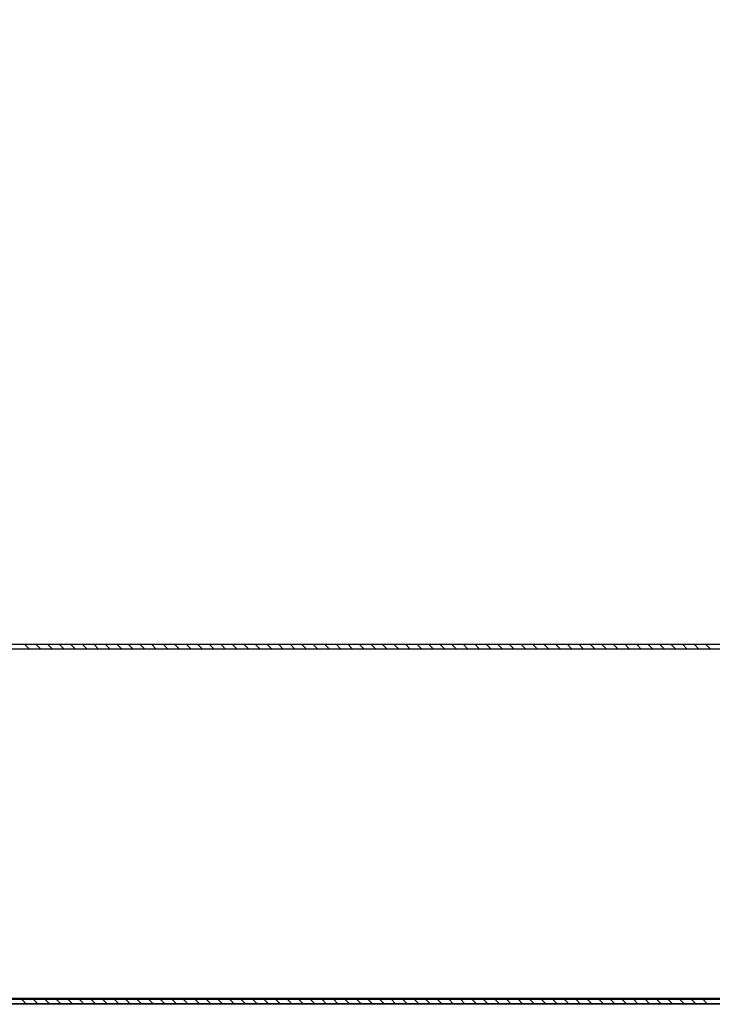
# Model space of a CAD drawing. Units: millimetres. Extents: x -7078 to -6967, y -13617 to -13570.
# Drawn here: x -7058 to -7058, y -13587 to -13587 of the extents above; entities that cross this region are included whole.
import ezdxf

# ---------------------------------------------------------------- set-up
doc = ezdxf.new("R2010")
doc.units = ezdxf.units.MM
for name, color, linetype in [('ANTIPANICO', 2, 'Continuous'), ('Cartongesso REI', 3, 'Continuous'), ('PORTA', 1, 'Continuous')]:
    doc.layers.add(name, color=color, linetype=linetype)

# ---------------------------------------------------------------- blocks, each defined once
blk = doc.blocks.new('A$C6D1013D1')
at = {"layer": 'PORTA'}
for p, q in [((0.07726563263167918, 0.9219499304044803), (0.07726563263167918, 0.001049930404406041)), ((0.1461656326316643, 0.9009499304045221), (0.1461656326316643, 0.175759993165002)), ((0.1462656326316392, 0.9009499304045221), (0.1462656326316392, 0.2762866094810761)), ((0.1471656326316406, 0.8479499304044111), (0.1471656326316406, 0.175759993165002)), ((0.1472656326316155, 0.8479499304044111), (0.1472656326316155, 0.02104993040438785)), ((0.07728939411026658, 0.8130496563201177), (0.07818426449807703, 0.8139445267079282)), ((0.1471560035563471, 0.8133408852875164), (0.1462611331683092, 0.8124460148997059)), ((0.0781844905845901, 0.8117170676559908), (0.07728962019655228, 0.8108221972681804)), ((0.1462613632920693, 0.8101787797932047), (0.1471562336798797, 0.8110736501812426)), ((0.07728985032031233, 0.8085549621616792), (0.07818472070812277, 0.809449832549717)), ((0.1471564597663928, 0.8088461911293052), (0.146261589378355, 0.8079513207412674)), ((0.07818494679463583, 0.8072223734977797), (0.07729007640659802, 0.8063275031099693)), ((0.146261819502115, 0.8056840856349936), (0.1471566898899255, 0.806578956022804)), ((0.07729030249288371, 0.8041000440580319), (0.07818517288092153, 0.8049949144458424)), ((0.0781854030044542, 0.8027276793395686), (0.07729053261664376, 0.8018328089515308)), ((0.1471569159764385, 0.8043514969710941), (0.1462620455884007, 0.8034566265830563)), ((0.1462622716746864, 0.801229167531119), (0.1471571420627242, 0.8021240379191568)), ((0.07729075870292945, 0.7996053498998208), (0.07818562909096727, 0.8005002202876312)), ((0.1471573721862569, 0.799856802812883), (0.1462625017984465, 0.7989619324248451)), ((0.07818585921449994, 0.7982329851813574), (0.0772909888266895, 0.7973381147933196)), ((0.1462627278847322, 0.7967344733729078), (0.14715759827277, 0.7976293437609456)), ((0.07729121491297519, 0.7951106557413823), (0.07818608530078563, 0.7960055261294201)), ((0.1471578283963026, 0.7953621086544445), (0.1462629580084922, 0.794467238266634)), ((0.07818631542454568, 0.7937382910229189), (0.07729144503650787, 0.7928434206351085)), ((0.1462631840947779, 0.7922397792146967), (0.1471580544825883, 0.7931346496027345)), ((0.07729167112302093, 0.7906159615831712), (0.07818654151083138, 0.791510831971209)), ((0.07818676759734444, 0.7892833729192716), (0.07729189720930663, 0.7883885025312338)), ((0.1471582846063484, 0.7908674144962333), (0.1462634142183106, 0.7899725441084229)), ((0.1462636403048236, 0.7877450850564856), (0.1471585106926341, 0.788639955444296)), ((0.0772921273328393, 0.78612126742496), (0.07818699772087712, 0.7870161378129978)), ((0.1471587367791471, 0.786412496392586), (0.1462638663911093, 0.7855176260045482)), ((0.07818722380716281, 0.7847886787610605), (0.07729235341935237, 0.7838938083730227)), ((0.1462640965148694, 0.7832503908982744), (0.1471589669026798, 0.7841452612860849)), ((0.07729258354288504, 0.7816265732667489), (0.07818745393092286, 0.7825214436545593)), ((0.1471591929889655, 0.7819178022341475), (0.1462643226011551, 0.7810229318463371)), ((0.07818768001720855, 0.7802939846028494), (0.07729280962939811, 0.7793991142148116)), ((0.1462645527246877, 0.7787556967398359), (0.1471594231127256, 0.7796505671278737)), ((0.07727315374427235, 0.7771119930998793), (0.0781879101409686, 0.7780267494963482)), ((0.07816825021859586, 0.7757794044357524), (0.07727337983078542, 0.774884534047942)), ((0.1471596491990113, 0.7774231080759364), (0.1462647788112008, 0.776528237688126)), ((0.1462650089347335, 0.7742610025816248), (0.1471598793227713, 0.7751558729696626)), ((0.07727360995431809, 0.7726172989414408), (0.07816848034212853, 0.7735121693294786)), ((0.147160105409057, 0.7729284139177253), (0.1462652350210192, 0.7720335435296874)), ((0.0781687064286416, 0.7712847102775413), (0.07727383604060378, 0.7703898398897309)), ((0.1462654651447792, 0.7697663084234136), (0.1471603355325897, 0.7706611788112241)), ((0.07727406212711685, 0.7681623808377935), (0.07816893251492729, 0.769057251225604)), ((0.1471605616191027, 0.7684337197595141), (0.1462656912310649, 0.7675388493714763)), ((0.07816916263868734, 0.7667900161193302), (0.07727429225064952, 0.7658951457315197)), ((0.146265917317578, 0.765311390319539), (0.1471607877053884, 0.7662062607075768)), ((0.07727451833693522, 0.7636676866795824), (0.07816938872497303, 0.7645625570673928)), ((0.0781696188485057, 0.762295321961119), (0.07727474846069526, 0.7614004515730812)), ((0.1471610178291485, 0.7639390256010756), (0.1462661474411107, 0.7630441552132652)), ((0.1462663735273964, 0.7608166961613279), (0.1471612439154342, 0.7617115665493657)), ((0.07727497454698096, 0.7591729925213713), (0.07816984493501877, 0.7600678629091817)), ((0.1471614740389668, 0.7594443314428645), (0.1462666036511564, 0.758549461055054)), ((0.07817007505855145, 0.7578006278029079), (0.077275204670741, 0.7569057574148701)), ((0.1462668297374421, 0.7563220020031167), (0.1471617001254799, 0.7572168723909272)), ((0.0772754307570267, 0.7546782983629328), (0.07817030114506451, 0.7555731687509706)), ((0.1471619302490126, 0.7549496372846534), (0.1462670598612021, 0.7540547668968429)), ((0.0781705272313502, 0.7533457096990333), (0.07727565684331239, 0.7524508393112228)), ((0.1462672859474878, 0.7518273078449056), (0.1471621563352983, 0.752722178232716)), ((0.07727588696707244, 0.7501836042047216), (0.07817075735488288, 0.7510784745927594)), ((0.07817098344139595, 0.7488510155408221), (0.07727611305335813, 0.7479561451527843)), ((0.1471623824218113, 0.7504947191810061), (0.1462675120337735, 0.7495998487929683)), ((0.1462677421575336, 0.7473326136866945), (0.147162612545344, 0.7482274840745049)), ((0.07727634317711818, 0.7456889100465105), (0.07817121356492862, 0.7465837804343209)), ((0.1471628386318571, 0.7460000250225676), (0.1462679682438193, 0.7451051546347571)), ((0.07817143965121431, 0.744356321382611), (0.07727656926340387, 0.7434614509945732)), ((0.1462681983673519, 0.742837919528256), (0.1471630687553898, 0.7437327899162938)), ((0.07727679938693655, 0.7411942158882994), (0.07817166977497436, 0.7420890862761098)), ((0.1471632948416755, 0.7415053308643564), (0.146268424453865, 0.740610460476546)), ((0.07817189586126005, 0.7398616272241725), (0.07727702547344961, 0.738966756836362)), ((0.07727725559698229, 0.7366995217298609), (0.0781721259850201, 0.7375943921178987)), ((0.1462686545773977, 0.7383432253700448), (0.1471635249654355, 0.7392380957580826)), ((0.1471637510517212, 0.7370106367061453), (0.1462688806639107, 0.7361157663181075)), ((0.0781723520713058, 0.7353669330659613), (0.07727748168326798, 0.7344720626781509)), ((0.1462691107874434, 0.7338485312118337), (0.1471639811754812, 0.7347434015996441)), ((0.07727770776978105, 0.7322446036262136), (0.07817257815759149, 0.733139474014024)), ((0.1471642072617669, 0.7325159425479342), (0.1462494508652981, 0.7316011861512379)), ((0.07817280828135154, 0.7308722389077502), (0.07727793789331372, 0.7299773685197124)), ((0.1462496769515838, 0.729373727099528), (0.1471644333480526, 0.7302884834959968)), ((0.07727816397982679, 0.7277499094680024), (0.07817303436763723, 0.7286447798558129)), ((0.1471646634718127, 0.7280212483894957), (0.1462499070751164, 0.7271064919930268)), ((0.07817326449139728, 0.7263775447495391), (0.07727839410335946, 0.7254826743615013)), ((0.07727862018964515, 0.7232552153095639), (0.07817349057768297, 0.7241500856976018)), ((0.1462501331616295, 0.7248790329410895), (0.1471648895580984, 0.7257937893377857)), ((0.147165119681631, 0.7235265542312845), (0.1462503632851622, 0.7226117978348157)), ((0.07817372070121564, 0.721882850591328), (0.0772788503134052, 0.7209879802032901)), ((0.1462505893714479, 0.7203843387828783), (0.1471653457681441, 0.7212990951793472)), ((0.0772790763996909, 0.7187605211513528), (0.07817394678772871, 0.7196553915393906)), ((0.1471655758916768, 0.7190318600730734), (0.1462508194952079, 0.7181171036766045)), ((0.0781741728740144, 0.7174279324874533), (0.07727930248620396, 0.7165330620996428)), ((0.1462510455814936, 0.7158896446246672), (0.1471658019781898, 0.7168044010211361)), ((0.07727953260973663, 0.7142658269931417), (0.07817440299754708, 0.7151606973811795)), ((0.1471660280644755, 0.7145769419691987), (0.1462512716680067, 0.7136621855727299)), ((0.07817462908406014, 0.7129332383292422), (0.07727975869602233, 0.7120383679412043)), ((0.07727998881978237, 0.7097711328349305), (0.07817485920759282, 0.710666003222741)), ((0.1462515017915393, 0.7113949504664561), (0.1471662581880082, 0.7123097068629249)), ((0.1471664842745213, 0.7100822478109876), (0.146251727877825, 0.7091674914145187)), ((0.07817508529410588, 0.708438544171031), (0.07728021490606807, 0.7075436737829932)), ((0.1462519580015851, 0.7069002563080176), (0.147166714398054, 0.7078150127047138)), ((0.07728044502982812, 0.7052764386767194), (0.07817531541763856, 0.7061713090645299)), ((0.147166940484567, 0.7055875536527765), (0.1462521840878708, 0.7046727972563076)), ((0.07817554150392425, 0.7039438500125925), (0.07728067111611381, 0.7030489796247821)), ((0.1462524142116308, 0.7024055621498064), (0.1471671706080997, 0.7033203185465027)), ((0.07728090123964648, 0.7007817445182809), (0.0781757716276843, 0.7016766149063187)), ((0.1471673966943854, 0.7010928594945653), (0.1462526402979165, 0.7001781030978691)), ((0.07817599771396999, 0.6994491558543814), (0.07728112732615955, 0.698554285466571)), ((0.07728135341244524, 0.6963268264146336), (0.07817622380048306, 0.6972216968024441)), ((0.1462528663842022, 0.6979506440461591), (0.1471676227808985, 0.698865400442628)), ((0.1471678529044311, 0.6965981653363542), (0.1462530965079623, 0.695683408939658)), ((0.07817645392401573, 0.6949544616961703), (0.07728158353597792, 0.6940595913081324)), ((0.1462533225942479, 0.6934559498877206), (0.1471680789907168, 0.6943707062844169)), ((0.07728180962249098, 0.6918321322564225), (0.07817668001030142, 0.6927270026442329)), ((0.1471683091144769, 0.6921034711779157), (0.1462535527177806, 0.6911887147814468)), ((0.07817691013406147, 0.6904597675379591), (0.07728203974602366, 0.6895648971499213)), ((0.1462537788042937, 0.6889612557295095), (0.1471685352007626, 0.6898760121262058)), ((0.07728226583253672, 0.687337438097984), (0.07817713622034717, 0.6882323084860218)), ((0.1471687653245226, 0.6876087770197046), (0.1462540089278264, 0.6866940206232357)), ((0.07817736634410721, 0.6859650733795206), (0.0772824959560694, 0.6850702029917102)), ((0.07728272204235509, 0.6828427439397728), (0.0781775924303929, 0.6837376143278107)), ((0.1462542350143394, 0.6844665615712984), (0.1471689914108083, 0.6853813179677672)), ((0.147169221534341, 0.6831140828614934), (0.1462544651378721, 0.6821993264650246)), ((0.0781778185166786, 0.6815101552758733), (0.07728294812886816, 0.6806152848878355)), ((0.1462546912241578, 0.6799718674130872), (0.147169447620854, 0.6808866238095561))]:
    blk.add_line(p, q, dxfattribs=at)
blk.add_lwpolyline([(0.1462656326316392, 0.0220499304043642), (0.1462656326316392, 0.9009499304042947, 0.414213562373095), (0.1452156326315617, 0.9019999304043722), (0.0962156326315835, 0.9019999304043722, -0.414213562373095), (0.09526563263170829, 0.9029499304044748), (0.09526563263170829, 0.9209499304042765, 0.414213562373095), (0.0942156326316308, 0.921999930404354), (0.07921563263175813, 0.921999930404354, 0.414213562373095), (0.07816563263168064, 0.9209499304042765), (0.07816563263168064, 0.002049930404382394)], format="xyb", dxfattribs=at)

msp = doc.modelspace()

# ---------------------------------------------------------------- hatches: boundary and pattern name
at = {"layer": 'Cartongesso REI', "linetype": 'Continuous'}
h = msp.add_hatch(dxfattribs=at)
h.set_pattern_fill('ANSI31', color=256, scale=0.5, angle=90, style=0)
h.set_pattern_definition([(135, (-25473.74918796608, -27780.08924447259), (-0.04419417382415922, -0.04419417382415922), [])])
edge = h.paths.add_edge_path(flags=17)
edge.add_arc((-7057.519353762766, -13587.36549907843), 0.006, 0, 360)
edge = h.paths.add_edge_path(flags=17)
edge.add_arc((-7057.519322895163, -13587.36549907843), 0.006, 0, 360)
h.paths.add_polyline_path([(-7057.545283429756, -13587.38447585392), (-7057.545383429753, -13587.38447585392)], flags=0)
edge = h.paths.add_edge_path(flags=17)
edge.add_line((-7057.545383429753, -13587.38836702149), (-7057.545383429753, -13587.38447585392))
edge.add_line((-7057.545283429756, -13587.38447585392), (-7057.545383429753, -13587.38447585392))
edge.add_line((-7057.545283429756, -13587.38836702149), (-7057.545283429756, -13587.38447585392))
edge.add_line((-7057.545283429756, -13587.38836702149), (-7057.545383429753, -13587.38836702149))
edge = h.paths.add_edge_path(flags=16)
edge.add_line((-7057.545383429753, -13587.38836702149), (-7057.545383429753, -13587.38447585392))
edge.add_line((-7057.545283429756, -13587.38836702149), (-7057.545383429753, -13587.38836702149))
edge.add_line((-7057.545283429756, -13587.38836702149), (-7057.545283429756, -13587.38447585392))
edge.add_line((-7057.545383429753, -13587.38447585392), (-7057.545283429756, -13587.38447585392))
h.paths.add_polyline_path([(-7057.496431727597, -13587.33544907842), (-7057.518322895163, -13587.33544907842), (-7057.518322895163, -13587.33554907843), (-7057.496431727597, -13587.33554907843)], flags=17)
h.paths.add_polyline_path([(-7057.518278173802, -13587.3355214391), (-7057.518367616523, -13587.33547671774), (-7057.531367616522, -13587.36147671774), (-7057.531278173805, -13587.3615214391)], flags=16)
h.paths.add_polyline_path([(-7057.474339133822, -13587.31846610637), (-7057.474339133822, -13587.32046610637)], flags=16)
edge = h.paths.add_edge_path(flags=16)
edge.add_line((-7057.500322895163, -13587.36144907842), (-7057.500322895163, -13587.36154907843))
edge.add_arc((-7057.500322895163, -13587.36749907842), 0.00595, 90, 180)
edge.add_line((-7057.506272895162, -13587.36749907842), (-7057.506372895163, -13587.36749907842))
edge.add_arc((-7057.500322895163, -13587.36749907842), 0.00605, 90, 180, ccw=False)
edge = h.paths.add_edge_path(flags=16)
edge.add_line((-7057.496431727597, -13587.36144907842), (-7057.500322895163, -13587.36144907842))
edge.add_line((-7057.500322895163, -13587.36144907842), (-7057.500322895163, -13587.36154907843))
edge.add_line((-7057.496431727597, -13587.36154907843), (-7057.500322895163, -13587.36154907843))
edge.add_line((-7057.496431727597, -13587.36154907843), (-7057.496431727597, -13587.36144907842))
h.paths.add_polyline_path([(-7057.506272895162, -13587.38549907842), (-7057.506372895163, -13587.38549907842)], flags=17)
edge = h.paths.add_edge_path(flags=17)
edge.add_arc((-7057.524300457701, -13587.40645961526), 0.00105, -90, 0, ccw=False)
edge.add_line((-7057.524300457701, -13587.40750961526), (-7057.524300457701, -13587.40740961526))
edge.add_arc((-7057.524300457701, -13587.40645961526), 0.00095, 270, 360)
edge.add_line((-7057.523350457703, -13587.40645961526), (-7057.523250457702, -13587.40645961526))
edge = h.paths.add_edge_path(flags=17)
edge.add_line((-7057.542300457701, -13587.40750961526), (-7057.524300457701, -13587.40750961526))
edge.add_line((-7057.524300457701, -13587.40750961526), (-7057.524300457701, -13587.40740961526))
edge.add_line((-7057.542300457701, -13587.40740961526), (-7057.524300457701, -13587.40740961526))
edge.add_line((-7057.542300457701, -13587.40750961526), (-7057.542300457701, -13587.40740961526))
edge = h.paths.add_edge_path(flags=16)
edge.add_line((-7057.524300457701, -13587.40750961526), (-7057.524300457701, -13587.40740961526))
edge.add_line((-7057.542300457701, -13587.40750961526), (-7057.524300457701, -13587.40750961526))
edge.add_line((-7057.542300457701, -13587.40740961526), (-7057.542300457701, -13587.40750961526))
edge.add_line((-7057.542300457701, -13587.40740961526), (-7057.524300457701, -13587.40740961526))
edge = h.paths.add_edge_path(flags=17)
edge.add_arc((-7057.542300457701, -13587.40845961526), 0.00095, 90, 180)
edge.add_line((-7057.543350457703, -13587.40845961526), (-7057.543250457702, -13587.40845961526))
edge.add_arc((-7057.542300457701, -13587.40845961526), 0.00105, 90, 180)
edge.add_line((-7057.542300457701, -13587.40740961526), (-7057.542300457701, -13587.40750961526))
edge = h.paths.add_edge_path(flags=16)
edge.add_line((-7057.543250457702, -13587.40845961526), (-7057.543350457703, -13587.40845961526))
edge.add_arc((-7057.542300457701, -13587.40845961526), 0.00095, 90, 180)
edge.add_line((-7057.542300457701, -13587.40750961526), (-7057.542300457701, -13587.40740961526))
edge.add_arc((-7057.542300457701, -13587.40845961526), 0.00105, 90, 180)
edge = h.paths.add_edge_path(flags=17)
edge.add_line((-7057.543250457702, -13587.45745961526), (-7057.543250457702, -13587.40845961526))
edge.add_line((-7057.543250457702, -13587.40845961526), (-7057.543350457703, -13587.40845961526))
edge.add_line((-7057.543350457703, -13587.45745961526), (-7057.543350457703, -13587.40845961526))
edge.add_line((-7057.543350457703, -13587.45745961526), (-7057.543250457702, -13587.45745961526))
h.paths.add_polyline_path([(-7057.544300457701, -13587.45850961526), (-7057.598300457701, -13587.45850961526), (-7057.598300457701, -13587.45840961526), (-7057.544300457701, -13587.45840961526)], flags=17)
edge = h.paths.add_edge_path(flags=16)
edge.add_line((-7057.598300457701, -13587.45840961526), (-7057.598300457701, -13587.45850961526))
edge.add_line((-7057.544300457701, -13587.45850961526), (-7057.598300457701, -13587.45850961526))
edge.add_line((-7057.544300457701, -13587.45850961526), (-7057.544300457701, -13587.45840961526))
edge.add_line((-7057.544300457701, -13587.45840961526), (-7057.598300457701, -13587.45840961526))
edge = h.paths.add_edge_path()
edge.add_arc((-7057.544300457701, -13587.45745961526), 0.001050000000000637, 270, 359.9999999998958)
edge.add_line((-7057.543250457702, -13587.45745961526), (-7057.543350457703, -13587.45745961526))
edge.add_arc((-7057.544300457701, -13587.45745961526), 0.0009499999999990223, 270, 360.0000000001043)
edge.add_line((-7057.544300457701, -13587.45850961526), (-7057.544300457701, -13587.45840961526))
edge = h.paths.add_edge_path(flags=16)
edge.add_line((-7057.543250457702, -13587.45745961526), (-7057.543250457702, -13587.40845961526))
edge.add_line((-7057.543250457702, -13587.45745961526), (-7057.543350457703, -13587.45745961526))
edge.add_line((-7057.543350457703, -13587.45745961526), (-7057.543350457703, -13587.40845961526))
edge.add_line((-7057.543350457703, -13587.40845961526), (-7057.543250457702, -13587.40845961526))
h.paths.add_polyline_path([(-7057.545300457701, -13587.45740961526), (-7057.545300457701, -13587.45750961526)], flags=0)
edge = h.paths.add_edge_path(flags=16)
edge.add_arc((-7057.545300457701, -13587.45645961526), 0.00095, 270, 360)
edge.add_line((-7057.544250457702, -13587.45645961526), (-7057.5443504577, -13587.45645961526))
edge.add_arc((-7057.545300457701, -13587.45645961526), 0.00105, 270, 360)
edge.add_line((-7057.545300457701, -13587.45750961526), (-7057.545300457701, -13587.45740961526))
edge = h.paths.add_edge_path(flags=0)
edge.add_line((-7057.5443504577, -13587.45645961526), (-7057.544250457702, -13587.45645961526))
edge.add_arc((-7057.545300457701, -13587.45645961526), 0.00095, 270, 360)
edge.add_line((-7057.545300457701, -13587.45740961526), (-7057.545300457701, -13587.45750961526))
edge.add_arc((-7057.545300457701, -13587.45645961526), 0.00105, 270, 360)
edge = h.paths.add_edge_path(flags=17)
edge.add_line((-7057.5443504577, -13587.40745961526), (-7057.5443504577, -13587.45645961526))
edge.add_line((-7057.5443504577, -13587.45645961526), (-7057.544250457702, -13587.45645961526))
edge.add_line((-7057.544250457702, -13587.40745961526), (-7057.544250457702, -13587.45645961526))
edge.add_line((-7057.544250457702, -13587.40745961526), (-7057.5443504577, -13587.40745961526))
edge = h.paths.add_edge_path(flags=17)
edge.add_arc((-7057.543300457701, -13587.40745961526), 0.00105, 90, 180)
edge.add_line((-7057.5443504577, -13587.40745961526), (-7057.544250457702, -13587.40745961526))
edge.add_arc((-7057.543300457701, -13587.40745961526), 0.00095, 90, 180)
edge.add_line((-7057.543300457701, -13587.40650961526), (-7057.543300457701, -13587.40640961526))
edge = h.paths.add_edge_path(flags=16)
edge.add_line((-7057.5443504577, -13587.40745961526), (-7057.5443504577, -13587.45645961526))
edge.add_line((-7057.5443504577, -13587.40745961526), (-7057.544250457702, -13587.40745961526))
edge.add_line((-7057.544250457702, -13587.40745961526), (-7057.544250457702, -13587.45645961526))
edge.add_line((-7057.544250457702, -13587.45645961526), (-7057.5443504577, -13587.45645961526))
edge = h.paths.add_edge_path(flags=16)
edge.add_line((-7057.544300457701, -13587.45840961526), (-7057.544300457701, -13587.45850961526))
edge.add_arc((-7057.544300457701, -13587.45745961526), 0.0009499999999990223, 270, 360.0000000001043)
edge.add_line((-7057.543250457702, -13587.45745961526), (-7057.543350457703, -13587.45745961526))
edge.add_arc((-7057.544300457701, -13587.45745961526), 0.001050000000000637, 270, 359.9999999998958)
edge = h.paths.add_edge_path(flags=17)
edge.add_line((-7057.525300457701, -13587.40650961526), (-7057.543300457701, -13587.40650961526))
edge.add_line((-7057.543300457701, -13587.40640961526), (-7057.543300457701, -13587.40650961526))
edge.add_line((-7057.525300457701, -13587.40640961526), (-7057.543300457701, -13587.40640961526))
edge.add_line((-7057.525300457701, -13587.40640961526), (-7057.525300457701, -13587.40650961526))
h.paths.add_polyline_path([(-7057.525300457701, -13587.38940961526), (-7057.525300457701, -13587.38950961526)], flags=0)
edge = h.paths.add_edge_path(flags=16)
edge.add_arc((-7057.525300457701, -13587.39045961526), 0.00105, 0, 90)
edge.add_line((-7057.524250457702, -13587.39045961526), (-7057.524350457703, -13587.39045961526))
edge.add_arc((-7057.525300457701, -13587.39045961526), 0.00095, 0, 90)
edge.add_line((-7057.525300457701, -13587.38940961526), (-7057.525300457701, -13587.38950961526))
edge = h.paths.add_edge_path(flags=0)
edge.add_line((-7057.524350457703, -13587.39045961526), (-7057.524250457702, -13587.39045961526))
edge.add_arc((-7057.525300457701, -13587.39045961526), 0.00105, 0, 90)
edge.add_line((-7057.525300457701, -13587.38950961526), (-7057.525300457701, -13587.38940961526))
edge.add_arc((-7057.525300457701, -13587.39045961526), 0.00095, 0, 90)
edge = h.paths.add_edge_path(flags=16)
edge.add_line((-7057.524250457702, -13587.39045961526), (-7057.524250457702, -13587.40545961526))
edge.add_line((-7057.524350457703, -13587.39045961526), (-7057.524250457702, -13587.39045961526))
edge.add_line((-7057.524350457703, -13587.39045961526), (-7057.524350457703, -13587.40545961526))
edge.add_line((-7057.524350457703, -13587.40545961526), (-7057.524250457702, -13587.40545961526))
edge = h.paths.add_edge_path(flags=0)
edge.add_line((-7057.524250457702, -13587.39045961526), (-7057.524350457703, -13587.39045961526))
edge.add_line((-7057.524250457702, -13587.39045961526), (-7057.524250457702, -13587.40545961526))
edge.add_line((-7057.524250457702, -13587.40545961526), (-7057.524350457703, -13587.40545961526))
edge.add_line((-7057.524350457703, -13587.39045961526), (-7057.524350457703, -13587.40545961526))
edge = h.paths.add_edge_path(flags=17)
edge.add_arc((-7057.525300457701, -13587.40545961526), 0.00105, 270, 360)
edge.add_line((-7057.525300457701, -13587.40650961526), (-7057.525300457701, -13587.40640961526))
edge.add_arc((-7057.525300457701, -13587.40545961526), 0.00095, 270, 360)
edge.add_line((-7057.524250457702, -13587.40545961526), (-7057.524350457703, -13587.40545961526))
edge = h.paths.add_edge_path(flags=16)
edge.add_line((-7057.525300457701, -13587.40640961526), (-7057.525300457701, -13587.40650961526))
edge.add_arc((-7057.525300457701, -13587.40545961526), 0.00105, 270, 360)
edge.add_line((-7057.524350457703, -13587.40545961526), (-7057.524250457702, -13587.40545961526))
edge.add_arc((-7057.525300457701, -13587.40545961526), 0.00095, 270, 360)
edge = h.paths.add_edge_path(flags=16)
edge.add_line((-7057.525300457701, -13587.40650961526), (-7057.543300457701, -13587.40650961526))
edge.add_line((-7057.525300457701, -13587.40640961526), (-7057.525300457701, -13587.40650961526))
edge.add_line((-7057.525300457701, -13587.40640961526), (-7057.543300457701, -13587.40640961526))
edge.add_line((-7057.543300457701, -13587.40640961526), (-7057.543300457701, -13587.40650961526))
edge = h.paths.add_edge_path(flags=16)
edge.add_arc((-7057.543300457701, -13587.40745961526), 0.00095, 90, 180)
edge.add_line((-7057.5443504577, -13587.40745961526), (-7057.544250457702, -13587.40745961526))
edge.add_arc((-7057.543300457701, -13587.40745961526), 0.00105, 90, 180)
edge.add_line((-7057.543300457701, -13587.40640961526), (-7057.543300457701, -13587.40650961526))
edge = h.paths.add_edge_path(flags=16)
edge.add_arc((-7057.524300457701, -13587.38945961526), 0.00095, 0, 90, ccw=False)
edge.add_line((-7057.523350457703, -13587.38945961526), (-7057.523250457702, -13587.38945961526))
edge.add_arc((-7057.524300457701, -13587.38945961526), 0.00105, 0, 90)
edge.add_line((-7057.524300457701, -13587.38840961526), (-7057.524300457701, -13587.38850961526))
edge = h.paths.add_edge_path(flags=17)
edge.add_line((-7057.523350457703, -13587.40645961526), (-7057.523350457703, -13587.38945961526))
edge.add_line((-7057.523250457702, -13587.38945961526), (-7057.523350457703, -13587.38945961526))
edge.add_line((-7057.523250457702, -13587.40645961526), (-7057.523250457702, -13587.38945961526))
edge.add_line((-7057.523250457702, -13587.40645961526), (-7057.523350457703, -13587.40645961526))
edge = h.paths.add_edge_path(flags=16)
edge.add_line((-7057.523350457703, -13587.40645961526), (-7057.523350457703, -13587.38945961526))
edge.add_line((-7057.523250457702, -13587.40645961526), (-7057.523350457703, -13587.40645961526))
edge.add_line((-7057.523250457702, -13587.40645961526), (-7057.523250457702, -13587.38945961526))
edge.add_line((-7057.523250457702, -13587.38945961526), (-7057.523350457703, -13587.38945961526))
edge = h.paths.add_edge_path(flags=0)
edge.add_line((-7057.524300457701, -13587.38840961526), (-7057.524300457701, -13587.38850961526))
edge.add_arc((-7057.524300457701, -13587.38945961526), 0.00105, 0, 90)
edge.add_line((-7057.523250457702, -13587.38945961526), (-7057.523350457703, -13587.38945961526))
edge.add_arc((-7057.524300457701, -13587.38945961526), 0.00095, 0, 90)
h.paths.add_polyline_path([(-7057.545333429754, -13587.38831702149), (-7057.545333429754, -13587.38841702149), (-7057.574333429753, -13587.38841702149), (-7057.574333429753, -13587.38831702149)], flags=16)
edge = h.paths.add_edge_path(flags=16)
edge.add_arc((-7057.423339133822, -13587.40946610637), 0.00195, 180, 270)
edge.add_line((-7057.423339133822, -13587.41141610637), (-7057.423339133822, -13587.41151610637))
edge.add_arc((-7057.423339133822, -13587.40946610637), 0.00205, 180, 270, ccw=False)
edge.add_line((-7057.425389133825, -13587.40946610637), (-7057.425289133824, -13587.40946610637))
edge = h.paths.add_edge_path()
edge.add_line((-7060.163980149331, -13587.19346610637), (-7060.163980149331, -13587.07546610637))
edge.add_line((-7060.163980149338, -13587.07546610637), (-7057.346980149343, -13587.07546610637))
edge.add_line((-7060.163980149335, -13587.19346610637), (-7057.473980149343, -13587.19346610637))
edge.add_line((-7057.472339133825, -13587.38146610637), (-7057.425339133822, -13587.38146610637))
edge.add_line((-7057.474339133822, -13587.38346610637), (-7057.427339133823, -13587.38346610637))
edge.add_line((-7057.545333429754, -13587.38833615389), (-7057.545333429754, -13587.38444498632))
edge.add_line((-7057.574383429755, -13587.38836702149), (-7057.574383429755, -13587.36747585392))
edge.add_line((-7057.574283429754, -13587.38836702149), (-7057.574283429754, -13587.36747585392))
edge.add_line((-7057.574333429753, -13587.38833615389), (-7057.574333429753, -13587.36744498632))
edge.add_arc((-7057.492339133825, -13587.32246610637), 0.002, 90, 180)
edge.add_line((-7057.494339133822, -13587.31846610637), (-7057.474339133822, -13587.31846610637))
edge.add_line((-7057.474339133822, -13587.32046610637), (-7057.492339133825, -13587.32046610637))
edge.add_arc((-7057.494339133822, -13587.32046610637), 0.002, 90, 180)
edge.add_line((-7057.506666482624, -13587.36633925315), (-7057.519457127992, -13587.3775374401))
edge.add_arc((-7057.492339133825, -13587.35946610637), 0.002, 180, 270)
edge.add_line((-7057.492339133825, -13587.36146610637), (-7057.476339133822, -13587.36146610637))
edge.add_line((-7057.531372895164, -13587.36149907842), (-7057.531272895163, -13587.36149907842))
edge.add_line((-7057.494339133822, -13587.36346610637), (-7057.478339133822, -13587.36346610637))
edge.add_line((-7057.512353762764, -13587.36549907843), (-7057.527353762767, -13587.36549907843))
edge.add_line((-7057.506372895163, -13587.36749907842), (-7057.506272895162, -13587.36749907842))
edge.add_line((-7057.510322895165, -13587.36549907843), (-7057.529322895161, -13587.36549907843))
edge.add_arc((-7057.478339133822, -13587.36546610637), 0.002, 0, 90)
edge.add_arc((-7057.476339133822, -13587.36346610637), 0.002, 0, 90)
edge.add_line((-7057.519353762766, -13587.37449907843), (-7057.519353762766, -13587.35549907843))
edge.add_line((-7057.519322895163, -13587.35849907842), (-7057.519322895163, -13587.37349907843))
edge.add_arc((-7057.494339133822, -13587.36146610637), 0.002, 180, 270)
edge.add_line((-7057.515333429756, -13587.35342585392), (-7057.548333429755, -13587.35342585392))
edge.add_line((-7057.539333429753, -13587.37842585392), (-7057.529333429755, -13587.37842585392))
edge.add_line((-7057.539333429753, -13587.37852585392), (-7057.529333429755, -13587.37852585392))
edge.add_line((-7057.539333429753, -13587.37844498632), (-7057.529333429755, -13587.37844498632))
edge.add_line((-7057.529322895161, -13587.37854907842), (-7057.529322895161, -13587.37844907842))
edge.add_line((-7057.521333429753, -13587.37852585392), (-7057.531333429755, -13587.37852585392))
edge.add_line((-7057.521333429753, -13587.37842585392), (-7057.531333429755, -13587.37842585392))
edge.add_line((-7057.521333429753, -13587.37844498632), (-7057.531333429755, -13587.37844498632))
edge.add_line((-7057.510333429755, -13587.37347585392), (-7057.520333429753, -13587.37847585392))
edge.add_line((-7057.507375316012, -13587.36396642773), (-7057.510200530292, -13587.37478392116))
edge.add_line((-7057.506622925112, -13587.3646251446), (-7057.508408728989, -13587.35907438749))
edge.add_line((-7057.532303762766, -13587.35346821082), (-7057.532403762767, -13587.35346821082))
edge.add_arc((-7057.472339133825, -13587.37946610637), 0.002, 180, 270)
edge.add_arc((-7057.474339133822, -13587.38146610637), 0.002, 180, 270)
edge.add_line((-7057.476339133822, -13587.36546610637), (-7057.476339133822, -13587.38146610637))
edge.add_line((-7057.474339133822, -13587.36346610637), (-7057.474339133822, -13587.37946610637))
edge.add_arc((-7057.539333429753, -13587.38447585392), 0.00605, 90, 180)
edge.add_arc((-7057.539333429753, -13587.38447585392), 0.00595, 90, 180)
edge.add_arc((-7057.539333429753, -13587.38444498632), 0.006, 90, 180)
edge.add_line((-7057.494339133822, -13587.32246610637), (-7057.494339133822, -13587.35946610637))
edge.add_line((-7057.496339133822, -13587.32046610637), (-7057.496339133822, -13587.36146610637))
edge.add_line((-7057.507353762767, -13587.36949907842), (-7057.507353762767, -13587.33649907842))
edge.add_line((-7057.496431727597, -13587.36149907842), (-7057.496431727597, -13587.33549907842))
edge.add_line((-7057.574346600153, -13587.36745505487), (-7057.574299190173, -13587.36754310198))
edge.add_line((-7057.574272895165, -13587.36749907842), (-7057.574372895162, -13587.36749907842))
edge.add_line((-7057.548357134745, -13587.35343183037), (-7057.574357134747, -13587.36743183037))
edge.add_line((-7057.548333429755, -13587.35344498632), (-7057.574333429753, -13587.36744498632))
edge.add_line((-7057.544288106192, -13587.45497025049), (-7057.543373349798, -13587.45588500689))
edge.add_line((-7057.546257277258, -13587.4574962298), (-7057.54534252086, -13587.45841098619))
edge.add_line((-7057.543532667989, -13587.45799315392), (-7057.544467310394, -13587.45705851152))
edge.add_line((-7057.550751971414, -13587.45749668601), (-7057.54983721502, -13587.4584114424))
edge.add_line((-7057.547609755968, -13587.45841121632), (-7057.548524512362, -13587.45749645992))
edge.add_line((-7057.543373123712, -13587.45365754784), (-7057.544287880106, -13587.45274279144))
edge.add_line((-7057.544287649982, -13587.45047555633), (-7057.543372893588, -13587.45139031273))
edge.add_line((-7057.543372667498, -13587.44916285368), (-7057.544287423896, -13587.44824809728))
edge.add_line((-7057.54428719781, -13587.44602063823), (-7057.543372441412, -13587.44693539463))
edge.add_line((-7057.543370390487, -13587.42672915894), (-7057.544285146885, -13587.42581440254))
edge.add_line((-7057.544284916761, -13587.42354716744), (-7057.543370160363, -13587.42446192383))
edge.add_line((-7057.543372211288, -13587.44466815952), (-7057.544286967686, -13587.44375340312))
edge.add_line((-7057.5442867416, -13587.44152594407), (-7057.543371985203, -13587.44244070047))
edge.add_line((-7057.543371755079, -13587.44017346536), (-7057.544286511476, -13587.43925870896))
edge.add_line((-7057.544286285391, -13587.43703124991), (-7057.543371528993, -13587.43794600631))
edge.add_line((-7057.543371298869, -13587.4356787712), (-7057.544286055267, -13587.43476401481))
edge.add_line((-7057.544285829181, -13587.43253655575), (-7057.543371072783, -13587.43345131215))
edge.add_line((-7057.543370842659, -13587.43118407704), (-7057.544285599057, -13587.43026932065))
edge.add_line((-7057.544285372971, -13587.4280418616), (-7057.543370616573, -13587.42895661799))
edge.add_line((-7057.543369934278, -13587.42223446478), (-7057.544284690675, -13587.42131970839))
edge.add_line((-7057.543369478068, -13587.41773977062), (-7057.544284234466, -13587.41682501423))
edge.add_line((-7057.544284004342, -13587.41455777912), (-7057.543369247944, -13587.41547253552))
edge.add_line((-7057.543369021858, -13587.41324507647), (-7057.544283778256, -13587.41233032007))
edge.add_line((-7057.544283552166, -13587.41010286102), (-7057.543368795772, -13587.41101761741))
edge.add_line((-7057.543368565648, -13587.40875038231), (-7057.544283322042, -13587.40783562591))
edge.add_line((-7057.543368339562, -13587.40652292326), (-7057.542453583164, -13587.40743767965))
edge.add_line((-7057.540206234067, -13587.40741756352), (-7057.541101104454, -13587.40652269313))
edge.add_line((-7057.544284460551, -13587.41905247328), (-7057.543369704154, -13587.41996722968))
edge.add_line((-7057.538873645402, -13587.40652246704), (-7057.537978775015, -13587.40741733743))
edge.add_line((-7057.535711539907, -13587.40741710731), (-7057.536606410295, -13587.40652223692))
edge.add_line((-7057.534378951243, -13587.40652201084), (-7057.533484080855, -13587.40741688122))
edge.add_line((-7057.531256621804, -13587.40741665514), (-7057.532151492191, -13587.40652178475))
edge.add_line((-7057.529884257086, -13587.40652155463), (-7057.528989386699, -13587.40741642501))
edge.add_line((-7057.524275490234, -13587.40314002074), (-7057.523380619847, -13587.40403489113))
edge.add_line((-7057.523380849971, -13587.40630212624), (-7057.524275720358, -13587.40540725585))
edge.add_line((-7057.525389562927, -13587.40652109842), (-7057.52449469254, -13587.4074159688))
edge.add_line((-7057.526761927647, -13587.40741619893), (-7057.527656798035, -13587.40652132854))
edge.add_line((-7057.523380393761, -13587.40180743208), (-7057.524275264148, -13587.40091256169))
edge.add_line((-7057.524275034024, -13587.39864532658), (-7057.523380163637, -13587.39954019697))
edge.add_line((-7057.524300457701, -13587.38840961526), (-7057.524300457701, -13587.38850961526))
edge.add_line((-7057.523379937551, -13587.39731273792), (-7057.524274807938, -13587.39641786753))
edge.add_line((-7057.52994209431, -13587.38852289602), (-7057.529047223923, -13587.38941776641))
edge.add_line((-7057.524274581852, -13587.39419040848), (-7057.523379711465, -13587.39508527887))
edge.add_line((-7057.523379481341, -13587.39281804376), (-7057.524274351728, -13587.39192317337))
edge.add_line((-7057.526779988815, -13587.38941753629), (-7057.527674859202, -13587.3885226659))
edge.add_line((-7057.52544740015, -13587.38852243981), (-7057.523379255255, -13587.39059058471))
edge.add_line((-7057.534397012414, -13587.38852334819), (-7057.533502142027, -13587.38941821858))
edge.add_line((-7057.53889170657, -13587.3885238044), (-7057.537996836183, -13587.38941867479))
edge.add_line((-7057.535769377131, -13587.38941844871), (-7057.536664247518, -13587.38852357832))
edge.add_line((-7057.540264071291, -13587.38941890492), (-7057.541158941678, -13587.38852403453))
edge.add_line((-7057.531274682975, -13587.3894179925), (-7057.532169553362, -13587.38852312211))
edge.add_line((-7057.549253459607, -13587.38941981733), (-7057.550148329994, -13587.38852494695))
edge.add_line((-7057.547881094886, -13587.38852471682), (-7057.546986224499, -13587.38941958721))
edge.add_line((-7057.544758765447, -13587.38941936112), (-7057.545653635834, -13587.38852449074))
edge.add_line((-7057.54338640073, -13587.38852426061), (-7057.542491530343, -13587.389419131))
edge.add_line((-7057.579032839019, -13587.45841440575), (-7057.579947595417, -13587.45749964935))
edge.add_line((-7057.577680360309, -13587.45749941923), (-7057.576765603912, -13587.45841417563))
edge.add_line((-7057.57453814486, -13587.45841394954), (-7057.575452901257, -13587.45749919314))
edge.add_line((-7057.573185666153, -13587.45749896302), (-7057.572270909755, -13587.45841371941))
edge.add_line((-7057.570043450703, -13587.45841349333), (-7057.570958207101, -13587.45749873693))
edge.add_line((-7057.56423605389, -13587.45749805464), (-7057.563321297492, -13587.45841281103))
edge.add_line((-7057.561054062387, -13587.45841258091), (-7057.561968818782, -13587.45749782451))
edge.add_line((-7057.55974135973, -13587.45749759843), (-7057.558826603336, -13587.45841235482))
edge.add_line((-7057.556559368228, -13587.4584121247), (-7057.557474124626, -13587.4574973683))
edge.add_line((-7057.555246665574, -13587.45749714222), (-7057.554331909176, -13587.45841189861))
edge.add_line((-7057.552064674072, -13587.45841166849), (-7057.552979430466, -13587.45749691209))
edge.add_line((-7057.568730748049, -13587.45749851085), (-7057.567815991652, -13587.45841326724))
edge.add_line((-7057.565548756544, -13587.45841303712), (-7057.566463512941, -13587.45749828072))
edge.add_line((-7057.649515914733, -13587.45750671051), (-7057.648621044345, -13587.4584015809))
edge.add_line((-7057.646393585293, -13587.45840135482), (-7057.647288455681, -13587.45750648443))
edge.add_line((-7057.641898891134, -13587.45840089861), (-7057.642793761524, -13587.45750602822))
edge.add_line((-7057.640566302473, -13587.45750580213), (-7057.639671432082, -13587.45840067252))
edge.add_line((-7057.637404196978, -13587.4584004424), (-7057.638299067365, -13587.45750557201))
edge.add_line((-7057.636071608313, -13587.45750534592), (-7057.635176737926, -13587.45840021631))
edge.add_line((-7057.645021220576, -13587.4575062543), (-7057.644126350186, -13587.45840112469))
edge.add_line((-7057.622587525837, -13587.45750397729), (-7057.62169265545, -13587.45839884768))
edge.add_line((-7057.619465196398, -13587.45839862159), (-7057.620360066785, -13587.4575037512))
edge.add_line((-7057.631576914153, -13587.45750488971), (-7057.630682043766, -13587.4583997601))
edge.add_line((-7057.628414808662, -13587.45839952998), (-7057.629309679049, -13587.45750465959))
edge.add_line((-7057.627082219997, -13587.4575044335), (-7057.62618734961, -13587.45839930389))
edge.add_line((-7057.623920114502, -13587.45839907376), (-7057.624814984889, -13587.45750420338))
edge.add_line((-7057.632909502818, -13587.45839998619), (-7057.633804373205, -13587.4575051158))
edge.add_line((-7057.618092831681, -13587.45750352108), (-7057.61719796129, -13587.45839839147))
edge.add_line((-7057.614970502242, -13587.45839816538), (-7057.615865372629, -13587.45750329499))
edge.add_line((-7057.613598137521, -13587.45750306487), (-7057.612703267134, -13587.45839793526))
edge.add_line((-7057.610475808082, -13587.45839770917), (-7057.611370678469, -13587.45750283878))
edge.add_line((-7057.609103443365, -13587.45750260866), (-7057.608208572974, -13587.45839747905))
edge.add_line((-7057.598300457701, -13587.45840961526), (-7057.598300457701, -13587.45850961526))
edge.add_line((-7057.605981113922, -13587.45839725296), (-7057.606875984313, -13587.45750238257))
edge.add_line((-7057.604648525261, -13587.45750215649), (-7057.60375365487, -13587.45839702688))
edge.add_line((-7057.601486419766, -13587.45839679675), (-7057.602381290153, -13587.45750192636))
edge.add_line((-7057.600153831101, -13587.45750170028), (-7057.599258960714, -13587.45839657067))
edge.add_line((-7057.596971839599, -13587.45841622655), (-7057.597886595993, -13587.45750147015))
edge.add_line((-7057.595659136941, -13587.45750124407), (-7057.594744380547, -13587.45841600047))
edge.add_line((-7057.592477145439, -13587.45841577034), (-7057.593391901837, -13587.45750101395))
edge.add_line((-7057.591164442785, -13587.45750078786), (-7057.590249686387, -13587.45841554426))
edge.add_line((-7057.583527533179, -13587.45841486196), (-7057.584442289573, -13587.45750010556))
edge.add_line((-7057.586669748625, -13587.45750033165), (-7057.585754992231, -13587.45841508805))
edge.add_line((-7057.587982451283, -13587.45841531413), (-7057.588897207677, -13587.45750055774))
edge.add_line((-7057.582175054469, -13587.45749987544), (-7057.581260298071, -13587.45841463184))
edge.add_line((-7057.553708377711, -13587.38942026951), (-7057.554603248098, -13587.38852539912))
edge.add_line((-7057.552375789046, -13587.38852517303), (-7057.551480918659, -13587.38942004342))
edge.add_line((-7057.574283429754, -13587.38836702149), (-7057.574383429755, -13587.38836702149))
edge.add_line((-7057.567192460187, -13587.38942163814), (-7057.568087330574, -13587.38852676775))
edge.add_line((-7057.579304177942, -13587.38852790626), (-7057.578409307554, -13587.38942277665))
edge.add_line((-7057.576181848503, -13587.38942255056), (-7057.57707671889, -13587.38852768017))
edge.add_line((-7057.574809483782, -13587.38852745005), (-7057.573914613395, -13587.38942232044))
edge.add_line((-7057.571687154343, -13587.38942209435), (-7057.57258202473, -13587.38852722396))
edge.add_line((-7057.570314789626, -13587.38852699384), (-7057.569419919238, -13587.38942186423))
edge.add_line((-7057.565859871522, -13587.38852654166), (-7057.564965001135, -13587.38942141205))
edge.add_line((-7057.562697766027, -13587.38942118193), (-7057.563592636414, -13587.38852631154))
edge.add_line((-7057.561365177362, -13587.38852608545), (-7057.560470306975, -13587.38942095584))
edge.add_line((-7057.558203071867, -13587.38942072572), (-7057.559097942258, -13587.38852585533))
edge.add_line((-7057.556870483206, -13587.38852562924), (-7057.555975612815, -13587.38942049963))
edge.add_line((-7057.580676542659, -13587.38942300677), (-7057.581571413046, -13587.38852813638))
edge.add_line((-7057.648017402926, -13587.38942984184), (-7057.648912273313, -13587.38853497146))
edge.add_line((-7057.642150344049, -13587.38853428512), (-7057.641255473662, -13587.38942915551))
edge.add_line((-7057.63902801461, -13587.38942892942), (-7057.639922884997, -13587.38853405904))
edge.add_line((-7057.637695425945, -13587.38853383295), (-7057.636800555558, -13587.38942870334))
edge.add_line((-7057.63453332045, -13587.38942847321), (-7057.635428190837, -13587.38853360283))
edge.add_line((-7057.646645038205, -13587.38853474133), (-7057.645750167818, -13587.38942961172))
edge.add_line((-7057.643522708766, -13587.38942938563), (-7057.644417579153, -13587.38853451525))
edge.add_line((-7057.619716649309, -13587.38853200811), (-7057.618821778922, -13587.3894268785))
edge.add_line((-7057.633200731785, -13587.38853337674), (-7057.632305861398, -13587.38942824713))
edge.add_line((-7057.63003862629, -13587.389428017), (-7057.630933496681, -13587.38853314662))
edge.add_line((-7057.628706037629, -13587.38853292053), (-7057.627811167238, -13587.38942779092))
edge.add_line((-7057.625543932134, -13587.38942756079), (-7057.626438802521, -13587.38853269041))
edge.add_line((-7057.624211343469, -13587.38853246432), (-7057.623316473082, -13587.38942733471))
edge.add_line((-7057.621049237974, -13587.38942710458), (-7057.621944108361, -13587.3885322342))
edge.add_line((-7057.61659431987, -13587.38942665241), (-7057.617489190257, -13587.38853178202))
edge.add_line((-7057.615221955153, -13587.3885315519), (-7057.614327084766, -13587.38942642229))
edge.add_line((-7057.612099625714, -13587.3894261962), (-7057.612994496101, -13587.38853132581))
edge.add_line((-7057.610727260993, -13587.38853109569), (-7057.609832390606, -13587.38942596608))
edge.add_line((-7057.601777648733, -13587.38853018731), (-7057.600882778346, -13587.38942505769))
edge.add_line((-7057.598615543238, -13587.38942482757), (-7057.599510413625, -13587.38852995718))
edge.add_line((-7057.597282954574, -13587.3885297311), (-7057.596388084186, -13587.38942460148))
edge.add_line((-7057.594120849079, -13587.38942437136), (-7057.595015719469, -13587.38852950097))
edge.add_line((-7057.592788260417, -13587.38852927489), (-7057.591893390027, -13587.38942414527))
edge.add_line((-7057.589626154922, -13587.38942391515), (-7057.590521025309, -13587.38852904476))
edge.add_line((-7057.607604931554, -13587.38942573999), (-7057.608499801941, -13587.3885308696))
edge.add_line((-7057.606232566837, -13587.38853063948), (-7057.60533769645, -13587.38942550987))
edge.add_line((-7057.603110237398, -13587.38942528378), (-7057.604005107785, -13587.38853041339))
edge.add_line((-7057.585131460763, -13587.38942345894), (-7057.58602633115, -13587.38852858855))
edge.add_line((-7057.588293566258, -13587.38852881868), (-7057.58739869587, -13587.38942368906))
edge.add_line((-7057.583798872098, -13587.38852836247), (-7057.582904001711, -13587.38942323285))
edge.add_line((-7057.545333429754, -13587.38833615389), (-7057.574333429753, -13587.38833615389))
edge.add_line((-7057.392339133823, -13587.40746610637), (-7057.392339133823, -13587.38146610637))
edge.add_line((-7057.425339133822, -13587.38546610637), (-7057.425339133822, -13587.40946610637))
edge.add_line((-7057.423339133822, -13587.38346610637), (-7057.423339133822, -13587.40746610637))
edge.add_line((-7057.390339133823, -13587.40946610637), (-7057.390339133823, -13587.38146610637))
edge.add_arc((-7057.425339133822, -13587.38346610637), 0.002, 0, 90)
edge.add_arc((-7057.427339133823, -13587.38546610637), 0.002, 0, 90)
edge.add_line((-7057.423339133822, -13587.41146610637), (-7057.392339133823, -13587.41146610637))
edge.add_arc((-7057.421339133822, -13587.40746610637), 0.002, 180, 270)
edge.add_line((-7057.421339133822, -13587.40946610637), (-7057.394339133823, -13587.40946610637))
edge.add_arc((-7057.394339133823, -13587.40746610637), 0.002, 270, 360)
edge.add_arc((-7057.392339133823, -13587.40946610637), 0.002, 270, 360)
edge.add_line((-7057.346980149343, -13587.07546610637), (-7057.346980149343, -13587.38146610637))
edge.add_line((-7057.473980149343, -13587.38146610637), (-7057.346980149343, -13587.38146610637))
edge.add_line((-7057.473980149343, -13587.19346610636), (-7057.473980149343, -13587.38146610637))
h.paths.add_polyline_path([(-7057.545283429756, -13587.38836702149), (-7057.545283429756, -13587.38447585392), (-7057.545383429753, -13587.38447585392), (-7057.545383429753, -13587.38836702149)], flags=8)
h.paths.add_polyline_path([(-7057.574283429754, -13587.38836702149), (-7057.574283429754, -13587.36747585392), (-7057.574383429755, -13587.36747585392), (-7057.574383429755, -13587.38836702149)], flags=24)
h.paths.add_polyline_path([(-7057.496431727597, -13587.33544907842), (-7057.518322895163, -13587.33544907842), (-7057.518322895163, -13587.33554907843), (-7057.496431727597, -13587.33554907843)], flags=24)
h.paths.add_polyline_path([(-7057.496431727597, -13587.36144907842), (-7057.500322895163, -13587.36144907842), (-7057.500322895163, -13587.36154907843), (-7057.496431727597, -13587.36154907843)], flags=8)
h.paths.add_polyline_path([(-7057.539333429753, -13587.37852585392), (-7057.529333429755, -13587.37852585392), (-7057.529333429755, -13587.37842585392), (-7057.539333429753, -13587.37842585392)], flags=24)
h.paths.add_polyline_path([(-7057.521333429753, -13587.37842585392), (-7057.531333429755, -13587.37842585392), (-7057.531333429755, -13587.37852585392), (-7057.521333429753, -13587.37852585392)], flags=24)
h.paths.add_polyline_path([(-7057.531278173805, -13587.3615214391), (-7057.518278173802, -13587.3355214391), (-7057.518367616523, -13587.33547671774), (-7057.531367616522, -13587.36147671774)], flags=8)
h.paths.add_polyline_path([(-7057.543250457702, -13587.45745961526), (-7057.543250457702, -13587.40845961526), (-7057.543350457703, -13587.40845961526), (-7057.543350457703, -13587.45745961526)], flags=8)
h.paths.add_polyline_path([(-7057.5443504577, -13587.40745961526), (-7057.5443504577, -13587.45645961526), (-7057.544250457702, -13587.45645961526), (-7057.544250457702, -13587.40745961526)], flags=8)
h.paths.add_polyline_path([(-7057.542300457701, -13587.40750961526), (-7057.524300457701, -13587.40750961526), (-7057.524300457701, -13587.40740961526), (-7057.542300457701, -13587.40740961526)], flags=8)
h.paths.add_polyline_path([(-7057.525300457701, -13587.40640961526), (-7057.543300457701, -13587.40640961526), (-7057.543300457701, -13587.40650961526), (-7057.525300457701, -13587.40650961526)], flags=8)
h.paths.add_polyline_path([(-7057.524350457703, -13587.39045961526), (-7057.524350457703, -13587.40545961526), (-7057.524250457702, -13587.40545961526), (-7057.524250457702, -13587.39045961526)], flags=8)
h.paths.add_polyline_path([(-7057.544300457701, -13587.45840961526), (-7057.598300457701, -13587.45840961526), (-7057.598300457701, -13587.45850961526), (-7057.544300457701, -13587.45850961526)], flags=8)

# ---------------------------------------------------------------- block references
at = {"layer": 'ANTIPANICO', "color": 1, "rotation": 270}
msp.add_blockref('A$C6D1013D1', (-7058.446250388106, -13587.31124398263), dxfattribs=at)

doc.saveas('drawing.dxf')
